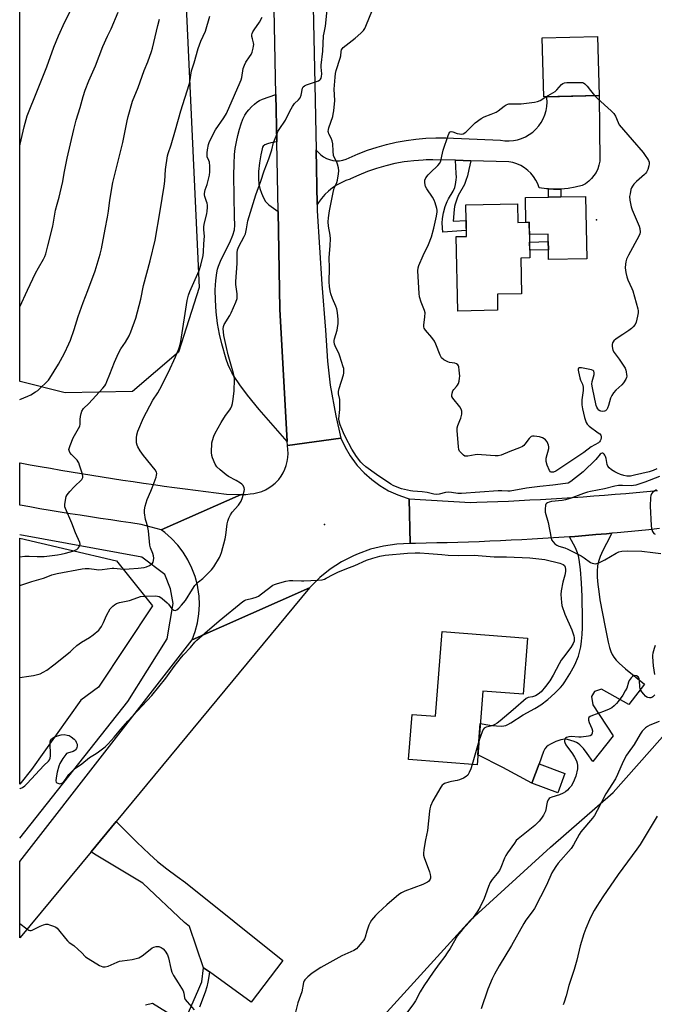
# Model space of a CAD drawing. Units: inches. Extents: x 1219771 to 1225771, y 573454 to 577455.
# Drawn here: x 1219771 to 1220064, y 573779 to 574234 of the extents above; entities that cross this region are included whole.
import ezdxf

# ---------------------------------------------------------------- set-up
doc = ezdxf.new("R2010")
doc.units = ezdxf.units.IN
doc.header["$MEASUREMENT"] = 0
for name, color, linetype in [('BLDG-Footprint', 5, 'Continuous'), ('CULTRL-Pad', 6, 'Continuous'), ('ELEV-Spot Elevation', 7, 'Continuous'), ('HYDRO-Canal', 164, 'Continuous'), ('NTRL-Farm Land', 3, 'Continuous'), ('NTRL-Pasture Land', 2, 'Continuous'), ('NTRL-Trees', 3, 'Continuous'), ('TRANS-Driveway', 251, 'Continuous'), ('TRANS-Non Street Sidewalk', 7, 'Continuous'), ('TRANS-Road', 130, 'Continuous'), ('Undefined', 1, 'Continuous')]:
    doc.layers.add(name, color=color, linetype=linetype)

msp = doc.modelspace()

# ---------------------------------------------------------------- linework, layer by layer
at = {"layer": 'BLDG-Footprint'}
for points, elevation in [([(1220038.92, 574198.75), (1220013.34, 574198.06), (1220012.61, 574225.3), (1220038.19, 574225.99)], 610.02), ([(1220001.23, 574148.75), (1220001.39, 574140.06), (1220006.61, 574140.16), (1220006.92, 574123.72), (1220002.66, 574123.64), (1220002.97, 574107.16), (1219991.89, 574106.95), (1219992.03, 574099.54), (1219973.57, 574099.19), (1219972.92, 574133.58), (1219977.6, 574133.67), (1219977.32, 574148.3)], 611.19), ([(1220005.8, 573948.09), (1220003.76, 573922.24), (1219985.2, 573923.71), (1219982.5, 573889.63), (1219950.86, 573892.14), (1219952.5, 573912.88), (1219963.28, 573912.03), (1219966.39, 573951.21)], 609.63), ([(1220023.08, 573885.56), (1220019.74, 573876.62), (1220007.78, 573881.09), (1220011.12, 573890.03)], 606.56)]:
    msp.add_lwpolyline(points, close=True, dxfattribs=dict(at, elevation=elevation))
at = {"layer": 'CULTRL-Pad'}
msp.add_lwpolyline([(1220032.59, 574152.11), (1220033.13, 574123.32), (1220015.54, 574122.99), (1220015.45, 574127.4), (1220015.38, 574131.24), (1220015.31, 574134.68), (1220006.72, 574134.52), (1220006.61, 574140.16), (1220005.05, 574140.13), (1220004.83, 574151.59), (1220015.53, 574151.79), (1220021.13, 574151.89)], close=True, dxfattribs=at)
at = {"layer": 'ELEV-Spot Elevation'}
for p in [(1220037.71, 574141.31, 610.89), (1219912.11, 574000.68, 607.61)]:
    msp.add_point(p, dxfattribs=at)
at = {"layer": 'HYDRO-Canal'}
msp.add_lwpolyline([(1219771.36, 573855.77), (1219821.32, 573918.94), (1219839.44, 573947.82), (1219842.24, 573964.15), (1219840.94, 573970.87), (1219838.35, 573977.58), (1219827.75, 573985.53), (1219771.36, 573995.86)], dxfattribs=at)
at = {"layer": 'NTRL-Farm Land'}
msp.add_lwpolyline([(1219823.39, 574062.1), (1219792.31, 574061.42), (1219771.56, 574066.69), (1219771.37, 574066.74), (1219771.42, 575075.41), (1219771.56, 575075.39), (1219809.96, 575067.7), (1219854.16, 574109.98), (1219844.61, 574080.19)], close=True, dxfattribs=at)
at = {"layer": 'NTRL-Pasture Land'}
msp.add_polyline3d([(1219899.48, 573729.88, 0), (1219979.45, 573817.89, 0), (1220016.37, 573851.61, 0), (1220045.32, 573876.78, 0), (1220095.66, 573933.6, 0), (1220125.6, 573959.78, 0), (1220152.57, 573977.43, 0), (1220175.08, 573985.54, 0), (1220248.13, 574004.39, 0), (1220322.2, 574019.24, 0), (1220415.81, 574032.17, 0), (1220433.84, 574032.75, 0), (1220444.87, 574030.79, 0), (1220450.39, 574026.81, 0), (1220452.93, 574019.81, 0), (1220457.57, 573873.06, 0), (1220470.39, 573691.29, 0)], dxfattribs=at)
at = {"layer": 'NTRL-Trees'}
msp.add_lwpolyline([(1219776.85, 573887.5), (1219771.36, 573880.71), (1219771.36, 573994.33), (1219816.03, 573983.82), (1219832.7, 573962.98), (1219807.7, 573925.48), (1219799.52, 573919.54)], close=True, dxfattribs=at)
at = {"layer": 'TRANS-Driveway'}
for points in [[(1219890.01, 574177.38), (1219887.38, 574176.9), (1219885.73, 574176.46), (1219884.5, 574175.93), (1219883.79, 574175.34), (1219883.51, 574174.84), (1219883.25, 574174.05), (1219882.69, 574171.31), (1219882.05, 574167.55), (1219881.65, 574163.65), (1219881.56, 574160.3), (1219881.77, 574157.7), (1219882.23, 574155.83), (1219883.03, 574153.57), (1219883.97, 574151.42), (1219884.88, 574149.8), (1219885.48, 574149.08), (1219886.38, 574148.28), (1219890.62, 574145.21), (1219891.47, 574100.11), (1219894.85, 574038.91), (1219881.92, 574053.66), (1219876.56, 574060.33), (1219872.98, 574065.08), (1219870.32, 574069.03), (1219869.32, 574070.74), (1219868.48, 574072.36), (1219867.68, 574074.28), (1219866.74, 574076.95), (1219864.63, 574083.97), (1219863.57, 574088.47), (1219862.69, 574093.5), (1219862.05, 574098.88), (1219861.69, 574104.13), (1219861.63, 574108.92), (1219861.86, 574113.22), (1219862.37, 574116.9), (1219862.71, 574118.48), (1219863.14, 574119.91), (1219864.43, 574122.94), (1219868.4, 574130.91), (1219869.72, 574134.24), (1219870.46, 574136.76), (1219870.62, 574138.84), (1219870.56, 574142.76), (1219870.23, 574161.7), (1219870.31, 574167.17), (1219870.56, 574171.4), (1219870.9, 574174.18), (1219871.42, 574177.27), (1219872.07, 574180.31), (1219872.8, 574183.14), (1219873.59, 574185.63), (1219874.44, 574187.83), (1219875.28, 574189.59), (1219876.19, 574191.06), (1219877.12, 574192.17), (1219878.32, 574193.42), (1219879.7, 574194.72), (1219880.89, 574195.71), (1219882.01, 574196.41), (1219883.45, 574197.06), (1219889.6, 574199.13)], [(1220025.19, 573994.97), (1220027.64, 573995.14), (1220032.54, 573995.52), (1220037.43, 573995.92), (1220042.32, 573996.33), (1220044.77, 573996.55), (1220042.27, 573991.87), (1220040.66, 573988.65), (1220039.42, 573985.85), (1220038.63, 573983.58), (1220038.2, 573981.5), (1220038, 573979.04), (1220038.02, 573976.25), (1220038.27, 573972.95), (1220038.67, 573969.63), (1220039.28, 573965.82), (1220041.69, 573953.23), (1220043.06, 573946.26), (1220043.69, 573943.76), (1220044.29, 573941.9), (1220044.91, 573940.58), (1220045.73, 573939.3), (1220046.81, 573937.96), (1220048.18, 573936.54), (1220051.04, 573934.01), (1220059.89, 573926.8), (1220052.64, 573917.42), (1220039.95, 573924.6), (1220036.76, 573923.52), (1220035.32, 573921.13), (1220036.02, 573917.32), (1220045.3, 573902.96), (1220035.97, 573891.2), (1220033.42, 573894.79), (1220031.59, 573897.1), (1220029.93, 573898.8), (1220029.16, 573899.44), (1220028.38, 573899.95), (1220027.29, 573900.44), (1220025.79, 573900.93), (1220024.23, 573901.28), (1220022.96, 573901.44), (1220022.09, 573901.39), (1220021.14, 573901.21), (1220018.96, 573900.47), (1220016.44, 573899.22), (1220015.35, 573898.53), (1220014.53, 573897.9), (1220013.82, 573897.06), (1220013.18, 573895.83), (1220011.12, 573890.03), (1220007.78, 573881.09), (1219994.47, 573888.35), (1219982.87, 573894.26), (1219984.01, 573908.66), (1219988.45, 573907.91), (1219991.53, 573907.56), (1219993.98, 573907.55), (1219995.8, 573907.85), (1219996.79, 573908.25), (1219998.11, 573908.99), (1220003.74, 573912.79), (1220009.24, 573915.61), (1220011.99, 573917.38), (1220015.19, 573919.83), (1220018.44, 573922.67), (1220021.06, 573925.3), (1220022.07, 573926.52), (1220023.12, 573927.97), (1220025.39, 573931.63), (1220027.61, 573935.86), (1220029.28, 573939.74), (1220029.88, 573941.68), (1220030.38, 573944.04), (1220030.75, 573946.72), (1220031.01, 573949.78), (1220031.15, 573953.06), (1220031.19, 573956.71), (1220031, 573967.35), (1220030.75, 573973.71), (1220030.27, 573979.78), (1220029.65, 573984.43), (1220029.31, 573986.15), (1220028.93, 573987.54), (1220027.94, 573989.78)], [(1219858.93, 573794.04), (1219856.29, 573795.95), (1219849.71, 573814.93), (1219847.48, 573816.74), (1219828.28, 573835.03), (1219805.93, 573848.3), (1219804.29, 573849.47), (1219815.82, 573863.41), (1219825.41, 573853.92), (1219831.26, 573848.33), (1219835.05, 573845), (1219839.23, 573841.63), (1219843.99, 573838.07), (1219847.95, 573835.28), (1219892.8, 573799.31), (1219878.24, 573780.09)]]:
    msp.add_lwpolyline(points, close=True, dxfattribs=at)
at = {"layer": 'TRANS-Non Street Sidewalk'}
for points in [[(1219979.59, 574168.6), (1219978.75, 574164.53), (1219978.07, 574161.68), (1219977.4, 574159.43), (1219976.7, 574157.69), (1219973.78, 574152.54), (1219973.11, 574150.85), (1219972.39, 574148.59), (1219972.14, 574147.49), (1219971.94, 574146.1), (1219971.5, 574140.66), (1219977.46, 574140.99), (1219977.54, 574136.39), (1219966.78, 574135.63), (1219966.38, 574139.8), (1219966.53, 574141.97), (1219967.03, 574144.6), (1219967.82, 574147.44), (1219968.72, 574149.79), (1219969.37, 574150.98), (1219971.53, 574154.52), (1219972.33, 574156.25), (1219972.61, 574157.64), (1219972.87, 574159.75), (1219972.95, 574161.05), (1219972.93, 574162.63), (1219972.54, 574168.78)], [(1220021.22, 574155.49), (1220021.13, 574151.89), (1220015.53, 574151.79), (1220015.48, 574155.56), (1220017.88, 574155.43)], [(1220015.45, 574127.4), (1220006.86, 574127.23), (1220006.79, 574130.96), (1220015.38, 574131.24)]]:
    msp.add_lwpolyline(points, close=True, dxfattribs=at)
for points in [[(1219847.67, 573771.34), (1219853.62, 573785.07), (1219855.48, 573789.35), (1219856.29, 573795.95), (1219858.93, 573794.04), (1219858.69, 573791.91), (1219858.26, 573789.21), (1219857.73, 573787.14), (1219856.92, 573784.58), (1219854.39, 573777.65)], [(1219829.47, 573778.74), (1219832.69, 573779.53), (1219845.6, 573771.57)]]:
    msp.add_lwpolyline(points, dxfattribs=at)
at = {"layer": 'TRANS-Road'}
for points in [[(1220021.22, 574155.49), (1220017.88, 574155.43), (1220015.48, 574155.56), (1220014.55, 574155.61), (1220011.24, 574156.04), (1220010.57, 574157.88), (1220009.7, 574159.63), (1220008.63, 574161.28), (1220007.38, 574162.79), (1220005.97, 574164.15), (1220004.41, 574165.35), (1220002.73, 574166.36), (1220000.95, 574167.17), (1219999.08, 574167.77), (1219997.16, 574168.16), (1219979.59, 574168.6), (1219972.54, 574168.78), (1219962.03, 574169.04), (1219959.07, 574168.97), (1219957.65, 574168.93), (1219953.27, 574168.6), (1219950.43, 574168.23), (1219948.93, 574168.04), (1219944.62, 574167.26), (1219940.35, 574166.26), (1219936.13, 574165.05), (1219931.99, 574163.62), (1219927.93, 574161.98), (1219924.02, 574160.17), (1219924, 574160.14), (1219923.96, 574160.12), (1219921.9, 574159.41), (1219919.75, 574158.46), (1219917.69, 574157.32), (1219915.74, 574156.02), (1219913.9, 574154.55), (1219912.2, 574152.94), (1219910.64, 574151.18), (1219909.24, 574149.29), (1219908.7, 574148.44), (1219908.25, 574173.57), (1219908.28, 574173.52), (1219909.26, 574172.32), (1219910.39, 574171.27), (1219911.65, 574170.37), (1219913.02, 574169.64), (1219914.46, 574169.09), (1219915.97, 574168.73), (1219917.51, 574168.57), (1219919.06, 574168.61), (1219920.59, 574168.86), (1219922.07, 574169.3), (1219923.49, 574169.92), (1219927.69, 574171.76), (1219931.98, 574173.41), (1219936.34, 574174.85), (1219940.76, 574176.09), (1219945.23, 574177.13), (1219949.75, 574177.96), (1219954.3, 574178.59), (1219958.87, 574179.01), (1219963.45, 574179.21), (1219968.05, 574179.21), (1219993.36, 574178.07), (1219995.32, 574177.8), (1219997.3, 574177.75), (1219999.27, 574177.91), (1220001.21, 574178.29), (1220003.1, 574178.88), (1220004.91, 574179.67), (1220006.62, 574180.65), (1220008.22, 574181.82), (1220009.67, 574183.15), (1220010.98, 574184.64), (1220012.11, 574186.26), (1220013.06, 574187.99), (1220013.81, 574189.82), (1220014.36, 574191.72), (1220014.7, 574193.66), (1220014.82, 574195.63), (1220014.73, 574197.61), (1220014.65, 574198.1), (1220038.92, 574198.75), (1220039.14, 574168.32), (1220038.79, 574166.56), (1220038.22, 574164.85), (1220037.45, 574163.23), (1220036.49, 574161.71), (1220035.36, 574160.32), (1220034.07, 574159.08), (1220032.63, 574158), (1220031.07, 574157.11), (1220027.83, 574156.33), (1220024.54, 574155.79)], [(1219951.17, 574012.47), (1219951.6, 573991.87), (1219945.44, 573991.56), (1219939.34, 573990.66), (1219933.36, 573989.16), (1219927.56, 573987.08), (1219925.41, 573986.14), (1219919.94, 573983.3), (1219914.77, 573979.93), (1219909.96, 573976.08), (1219905.55, 573971.77), (1219905.22, 573971.41), (1219850.97, 573947.28), (1219852.4, 573951.18), (1219853.44, 573955.21), (1219854.08, 573959.31), (1219854.31, 573963.47), (1219854.14, 573967.62), (1219854.05, 573968.5), (1219853.38, 573972.6), (1219852.32, 573976.62), (1219850.87, 573980.51), (1219849.04, 573984.25), (1219846.85, 573987.78), (1219844.33, 573991.09), (1219841.5, 573994.13), (1219838.38, 573996.88), (1219836.72, 573998.14), (1219873.57, 574014.39), (1219875.8, 574014.53), (1219877.69, 574014.71), (1219879.53, 574014.92), (1219881.33, 574015.31), (1219883.09, 574015.87), (1219884.79, 574016.61), (1219886.41, 574017.5), (1219887.92, 574018.55), (1219889.33, 574019.75), (1219889.68, 574020.08), (1219890.93, 574021.44), (1219892.04, 574022.91), (1219893, 574024.49), (1219893.81, 574026.15), (1219894.44, 574027.89), (1219894.91, 574029.68), (1219895.19, 574031.5), (1219895.3, 574033.35), (1219895.22, 574035.19), (1219894.96, 574037.02), (1219894.94, 574037.13), (1219919.66, 574040.55), (1219921.62, 574036.31), (1219923.98, 574032.28), (1219926.72, 574028.51), (1219927.23, 574027.89), (1219930.39, 574024.46), (1219933.87, 574021.34), (1219937.64, 574018.59), (1219941.66, 574016.22), (1219945.9, 574014.26), (1219950.3, 574012.72)], [(1219873.57, 574014.39), (1219836.72, 573998.14), (1219827.39, 574000.68), (1219822.71, 574001.35), (1219818.03, 574002.02), (1219813.36, 574002.71), (1219808.68, 574003.42), (1219804.01, 574004.13), (1219799.34, 574004.86), (1219794.67, 574005.61), (1219790, 574006.36), (1219785.35, 574007.13), (1219780.68, 574007.91), (1219776.02, 574008.7), (1219771.56, 574009.48), (1219771.36, 574009.51), (1219771.37, 574029.07), (1219771.56, 574029.03), (1219776.12, 574028.22), (1219780.87, 574027.38), (1219785.63, 574026.55), (1219790.39, 574025.74), (1219795.15, 574024.94), (1219799.92, 574024.15), (1219804.69, 574023.38), (1219809.46, 574022.63), (1219814.23, 574021.89), (1219819, 574021.15), (1219823.78, 574020.44), (1219828.55, 574019.73), (1219833.34, 574019.05), (1219838.12, 574018.37), (1219842.9, 574017.71), (1219847.69, 574017.06), (1219852.47, 574016.43), (1219857.26, 574015.81), (1219862.05, 574015.2), (1219866.85, 574014.61)], [(1219815.82, 573863.41), (1219804.29, 573849.47), (1219771.56, 573809.93), (1219771.35, 573809.68), (1219771.35, 573845.02), (1219850.97, 573947.28), (1219905.22, 573971.41)]]:
    msp.add_lwpolyline(points, close=True, dxfattribs=at)
msp.add_lwpolyline([(1220066.77, 573998.7), (1220061.89, 573998.18), (1220057, 573997.69), (1220052.11, 573997.22), (1220047.22, 573996.76), (1220044.77, 573996.55), (1220042.32, 573996.33), (1220037.43, 573995.92), (1220032.54, 573995.52), (1220027.64, 573995.14), (1220025.19, 573994.97), (1220022.74, 573994.79), (1220017.84, 573994.46), (1220012.94, 573994.14), (1220008.03, 573993.85), (1220003.13, 573993.57), (1219998.23, 573993.31), (1219993.32, 573993.08), (1219988.41, 573992.86), (1219983.51, 573992.66), (1219978.6, 573992.49), (1219973.69, 573992.33), (1219968.78, 573992.19), (1219963.87, 573992.07), (1219958.95, 573991.97), (1219954.04, 573991.9), (1219953.11, 573991.87), (1219951.6, 573991.87), (1219951.17, 574012.47), (1219979.43, 574010.78), (1219982.34, 574010.87), (1219987.26, 574011.05), (1219992.18, 574011.25), (1219997.1, 574011.46), (1220002.02, 574011.69), (1220006.94, 574011.94), (1220011.85, 574012.2), (1220016.77, 574012.48), (1220021.68, 574012.78), (1220026.59, 574013.1), (1220031.51, 574013.44), (1220036.42, 574013.79), (1220041.33, 574014.16), (1220046.24, 574014.55), (1220051.14, 574014.95), (1220056.04, 574015.37), (1220060.95, 574015.81), (1220065.85, 574016.27)], dxfattribs=at)
msp.add_polyline3d([(1219905.99, 574282.49, 0), (1219907.69, 574204, 0), (1219908.25, 574173.57, 0), (1219908.7, 574148.44, 0), (1219908.76, 574145.5, 0), (1219910.85, 574111.61, 0), (1219912.5, 574090.39, 0), (1219913.41, 574076.09, 0), (1219914.76, 574064.88, 0), (1219917.26, 574050.77, 0), (1219919.66, 574040.55, 0), (1219894.94, 574037.13, 0), (1219894.85, 574038.91, 0), (1219891.47, 574100.11, 0), (1219890.62, 574145.21, 0), (1219890.01, 574177.38, 0), (1219889.6, 574199.13, 0), (1219888.55, 574254.65, 0)], dxfattribs=at)
at = {"layer": 'Undefined'}
msp.add_line((1219983.36, 573900.52, 608), (1219980.22, 573889.81, 608), dxfattribs=at)
for points, elevation in [([(1219771.36, 573929.89), (1219775.63, 573930.51), (1219777.73, 573930.9), (1219780.73, 573931.71), (1219782.24, 573932.41), (1219783.94, 573933.37), (1219787.15, 573935.8), (1219794.67, 573941.86), (1219795.78, 573942.81), (1219797.71, 573944.66), (1219798.76, 573945.53), (1219799.93, 573946.3), (1219803.64, 573948.41), (1219805.23, 573949.64), (1219807.84, 573951.88), (1219808.42, 573952.5), (1219809.05, 573953.48), (1219809.98, 573955.33), (1219811.44, 573958.57), (1219813.18, 573961.61), (1219813.7, 573962.31), (1219814.3, 573962.89), (1219815.18, 573963.57), (1219816.11, 573964.17), (1219817.45, 573964.63), (1219822.02, 573965.58), (1219825.82, 573966.95), (1219827.15, 573967.33), (1219829.65, 573967.57), (1219833.86, 573967.68), (1219834.93, 573967.56), (1219835.7, 573967.33), (1219836.46, 573966.91), (1219837.18, 573966.38), (1219839.46, 573964.46), (1219840.05, 573963.79), (1219841.65, 573961.67), (1219842.03, 573961.28), (1219842.45, 573961.01), (1219843.17, 573960.96), (1219843.89, 573961.25), (1219844.76, 573961.99), (1219846, 573963.31), (1219846.97, 573964.43), (1219847.84, 573965.58), (1219851.09, 573970.71), (1219852.27, 573972.38), (1219853.84, 573974.13), (1219855.89, 573975.65), (1219856.73, 573976.37), (1219859.87, 573979.72), (1219860.94, 573981.09), (1219863.55, 573985.44), (1219864.06, 573986.51), (1219864.45, 573987.65), (1219866.28, 573993.98), (1219866.58, 573995.72), (1219867.17, 574000.99), (1219867.43, 574002.14), (1219867.89, 574003.54), (1219868.66, 574005.14), (1219869.39, 574006.26), (1219872.36, 574009.54), (1219873.58, 574011.44), (1219874.27, 574013.04), (1219875.03, 574015.94), (1219875.1, 574016.8), (1219874.95, 574017.61), (1219874.51, 574018.61), (1219873.95, 574019.22), (1219873.25, 574019.73), (1219871.23, 574020.95), (1219867.72, 574022.84), (1219866.61, 574023.53), (1219863.9, 574025.79), (1219862.41, 574027.22), (1219861.67, 574028.44), (1219860.42, 574031.35), (1219860.09, 574032.44), (1219859.98, 574033.89), (1219860.08, 574038.34), (1219860.31, 574039.47), (1219860.95, 574041.4), (1219861.59, 574042.73), (1219864.33, 574047.69), (1219866.41, 574050.96), (1219868.31, 574053.63), (1219868.77, 574054.39), (1219869.27, 574055.45), (1219869.66, 574056.55), (1219869.98, 574058.5), (1219870.35, 574062.31), (1219870.46, 574067.62), (1219870.38, 574069.08), (1219870.07, 574070.41), (1219867.53, 574079.03), (1219866.9, 574082.34), (1219865.61, 574087.84), (1219865.38, 574089.54), (1219865.3, 574090.96), (1219865.44, 574092), (1219865.8, 574092.94), (1219868.34, 574097.14), (1219869.03, 574098.42), (1219871.19, 574103.34), (1219871.75, 574105.01), (1219871.8, 574105.81), (1219871.74, 574107.15), (1219871.18, 574111.39), (1219871.09, 574112.8), (1219871.73, 574121.16), (1219871.78, 574122.63), (1219871.75, 574126.06), (1219871.93, 574127.41), (1219872.17, 574128.18), (1219872.51, 574128.96), (1219875, 574133.54), (1219875.57, 574134.86), (1219876.11, 574137.17), (1219876.69, 574140.82), (1219880.36, 574152.91), (1219882.61, 574159.1), (1219884.28, 574163.96), (1219886.38, 574169.41), (1219887.73, 574173.64), (1219888.59, 574176.99), (1219889.7, 574179.96), (1219890.59, 574182.08), (1219891.15, 574183.03), (1219894.03, 574187.26), (1219896, 574191.45), (1219897.29, 574193.62), (1219898.3, 574194.96), (1219900.14, 574196.72), (1219900.83, 574197.57), (1219901.31, 574198.88), (1219901.99, 574202.08), (1219902.28, 574202.68), (1219902.8, 574203.16), (1219903.77, 574203.65), (1219909.29, 574205.47), (1219909.98, 574205.89), (1219910.3, 574206.27), (1219910.53, 574206.72), (1219910.72, 574207.52), (1219910.81, 574208.66), (1219910.54, 574211.87), (1219910.54, 574212.75), (1219911.34, 574219.12), (1219911.66, 574226.23), (1219911.86, 574227.65), (1219912.54, 574230.73), (1219913.27, 574238.22)], 606), ([(1219771.37, 574175.77), (1219771.52, 574176.23), (1219773.42, 574184.3), (1219774.3, 574187.64), (1219774.82, 574189.29), (1219779.64, 574201.15), (1219783.84, 574211.95), (1219787.18, 574221.03), (1219789.3, 574226.26), (1219792.18, 574232.71), (1219794.69, 574237.45)], 596), ([(1219771.37, 574101.16), (1219775.03, 574108.75), (1219778.6, 574116.6), (1219780.02, 574119.2), (1219782.39, 574123.16), (1219783, 574124.38), (1219783.44, 574125.67), (1219784.4, 574129.29), (1219786.65, 574138.42), (1219787.92, 574145.8), (1219788.58, 574148.55), (1219789.57, 574151.83), (1219790.06, 574153.84), (1219791.2, 574159.03), (1219791.88, 574162.85), (1219793.32, 574169.77), (1219796.29, 574183.08), (1219797.46, 574187.25), (1219799.31, 574193.2), (1219800.64, 574198.25), (1219801.53, 574201.22), (1219803.23, 574205.53), (1219806.34, 574212.41), (1219809.76, 574221.36), (1219811.89, 574226.07), (1219813.58, 574229.56), (1219816.83, 574237.22)], 598), ([(1220065.52, 574026.24), (1220063.89, 574025.47), (1220062.03, 574024.95), (1220055.16, 574023.35), (1220053.44, 574023), (1220052.52, 574022.93), (1220051.66, 574023), (1220050.21, 574023.29), (1220048.82, 574023.7), (1220047.32, 574024.33), (1220046.11, 574024.98), (1220044.64, 574025.92), (1220043.51, 574026.77), (1220042.9, 574027.54), (1220042.65, 574028.31), (1220042.17, 574031.11), (1220041.89, 574031.94), (1220041.53, 574032.7), (1220041.21, 574033.12), (1220040.94, 574033.35), (1220040.59, 574033.5), (1220040.23, 574033.53), (1220039.75, 574033.38), (1220039.39, 574033.11), (1220037.33, 574030.59), (1220031.51, 574024.86), (1220025.76, 574020.41), (1220024.53, 574019.76), (1220023.42, 574019.47), (1220017.56, 574018.71), (1220011.45, 574018.2), (1220005.31, 574017.32), (1219997.84, 574016.06), (1219996.74, 574016.03), (1219994, 574016.19), (1219992.32, 574016.16), (1219975.35, 574014.86), (1219973.66, 574014.94), (1219970.66, 574015.43), (1219969.32, 574015.47), (1219967.99, 574015.32), (1219964.99, 574014.6), (1219963.88, 574014.49), (1219962.53, 574014.63), (1219959.51, 574015.31), (1219957.17, 574015.72), (1219952.87, 574015.94), (1219951.74, 574016.08), (1219947.57, 574017.09), (1219945.69, 574017.78), (1219943.85, 574018.61), (1219942.71, 574019.23), (1219936.06, 574023.63), (1219931.2, 574027.24), (1219929.69, 574028.55), (1219928.89, 574029.35), (1219926.81, 574031.96), (1219924.74, 574035.44), (1219921.8, 574041), (1219920.89, 574042.88), (1219919.27, 574046.67), (1219918.83, 574048.28), (1219918.77, 574049.37), (1219919.12, 574053.69), (1219919.17, 574057.14), (1219919.09, 574058.29), (1219918.61, 574060.92), (1219918.57, 574061.98), (1219918.87, 574063.41), (1219920.86, 574069.66), (1219921.03, 574070.53), (1219921.08, 574071.71), (1219920.95, 574072.58), (1219920.72, 574073.45), (1219919.19, 574078.31), (1219918.66, 574079.67), (1219917.27, 574082.36), (1219916.73, 574083.94), (1219916.51, 574085.01), (1219916.51, 574085.56), (1219916.67, 574086.42), (1219917.89, 574090.32), (1219918.15, 574091.4), (1219918.36, 574093.46), (1219918.4, 574095.23), (1219918.11, 574098.47), (1219917.82, 574100.14), (1219917.38, 574101.47), (1219915.85, 574104.98), (1219915.05, 574107.09), (1219914.69, 574108.48), (1219914.43, 574110.55), (1219914.3, 574112.62), (1219914.35, 574118.95), (1219914.23, 574123.84), (1219914.33, 574125.54), (1219914.73, 574129.52), (1219914.8, 574132.47), (1219914.65, 574134.19), (1219913.97, 574138.44), (1219913.85, 574140.41), (1219913.96, 574142.17), (1219914.34, 574145.4), (1219916.04, 574153.9), (1219916.54, 574155.93), (1219917.72, 574158.61), (1219918.06, 574159.64), (1219918.61, 574162.5), (1219918.69, 574163.94), (1219918.49, 574165.38), (1219918.09, 574167.08), (1219917.75, 574167.88), (1219916.68, 574169.94), (1219916.3, 574171.05), (1219916.02, 574173.04), (1219915.86, 574176.46), (1219915.6, 574177.78), (1219915.15, 574179.03), (1219914.09, 574180.94), (1219913.89, 574181.63), (1219913.84, 574182.15), (1219913.89, 574182.95), (1219914.04, 574183.76), (1219915.87, 574189.04), (1219916.12, 574190.08), (1219916.37, 574191.68), (1219916.8, 574196.38), (1219916.58, 574201.57), (1219916.95, 574207.23), (1219917.14, 574208.91), (1219917.51, 574210.33), (1219919.36, 574215.98), (1219919.56, 574217.05), (1219919.73, 574219.1), (1219919.93, 574219.79), (1219920.19, 574220.23), (1219920.76, 574220.83), (1219926.2, 574225.15), (1219928.84, 574227.44), (1219930.04, 574228.7), (1219930.68, 574229.68), (1219931.19, 574230.75), (1219934.31, 574238.34)], 608), ([(1219771.36, 573985.68), (1219773.68, 573985.93), (1219775.7, 573985.96), (1219779.37, 573985.76), (1219780.98, 573985.77), (1219782.63, 573985.88), (1219788.81, 573986.58), (1219790.5, 573986.85), (1219792.54, 573987.3), (1219795.93, 573988.3), (1219797.26, 573988.84), (1219797.72, 573989.14), (1219798.3, 573989.7), (1219798.8, 573990.33), (1219799.14, 573991), (1219799.21, 573991.48), (1219799.05, 573992.25), (1219797.15, 573996.79), (1219795.48, 574001.28), (1219792.44, 574007.94), (1219792.21, 574008.76), (1219792.19, 574009.89), (1219792.61, 574012.75), (1219792.88, 574013.55), (1219793.28, 574014.27), (1219794.45, 574015.86), (1219796.44, 574018.05), (1219799.99, 574021.35), (1219800.4, 574021.99), (1219800.49, 574022.36), (1219800.48, 574022.9), (1219800.14, 574024.31), (1219799, 574028.01), (1219798.58, 574029.11), (1219798.32, 574029.6), (1219797.81, 574030.27), (1219795.23, 574032.97), (1219794.52, 574033.84), (1219794.12, 574034.74), (1219794.06, 574035.21), (1219794.12, 574035.75), (1219794.59, 574037.1), (1219796.11, 574040.6), (1219798.55, 574044.99), (1219799.05, 574046.04), (1219799.28, 574047.01), (1219799.29, 574049.06), (1219799.43, 574050.48), (1219799.69, 574051.89), (1219800.03, 574052.95), (1219800.88, 574054.15), (1219803.2, 574056.51), (1219809.67, 574063.6), (1219810.61, 574064.71), (1219811.06, 574065.36), (1219811.64, 574066.57), (1219812.91, 574070.04), (1219815.12, 574075.52), (1219816.95, 574079.77), (1219818.02, 574081.7), (1219820.26, 574084.86), (1219821.85, 574087.74), (1219822.66, 574089.63), (1219825.03, 574095.92), (1219827.34, 574104.59), (1219828.57, 574110.93), (1219831.53, 574122.35), (1219833.86, 574131.91), (1219836.22, 574145.4), (1219838.01, 574156.81), (1219838.29, 574159.1), (1219838.68, 574164.52), (1219839.61, 574170.78), (1219839.93, 574171.88), (1219841.31, 574175.9), (1219843.34, 574182.86), (1219845.77, 574191.65), (1219849.53, 574203.76), (1219849.86, 574205.09), (1219850.73, 574210.16), (1219851.93, 574213.76), (1219853.73, 574220.42), (1219855.01, 574223.75), (1219857.1, 574228.44), (1219859.17, 574235.31)], 602), ([(1219771.36, 573972.46), (1219776.96, 573974.33), (1219782.28, 573975.77), (1219783.62, 573976.26), (1219786.13, 573977.43), (1219788.64, 573978), (1219800.17, 573980.06), (1219801.56, 573980.24), (1219803.43, 573980.23), (1219806.79, 573979.76), (1219807.87, 573979.71), (1219809.46, 573979.83), (1219814.01, 573980.44), (1219814.84, 573980.42), (1219817.88, 573980.07), (1219819.87, 573980.01), (1219821.9, 573980.06), (1219826.03, 573980.41), (1219828.87, 573980.76), (1219829.97, 573981.02), (1219831.28, 573981.69), (1219832.66, 573982.74), (1219832.97, 573983.16), (1219833.18, 573983.91), (1219833.21, 573985.03), (1219833.11, 573986.17), (1219832.82, 573987.26), (1219831.81, 573989.91), (1219831.5, 573991), (1219830.76, 573997.72), (1219830.31, 574000.04), (1219829.67, 574002.07), (1219829.48, 574002.89), (1219829.03, 574005.99), (1219828.96, 574007.39), (1219829.28, 574009.08), (1219830.15, 574012.13), (1219831.87, 574015.94), (1219832.52, 574017.58), (1219834.36, 574022.54), (1219834.59, 574023.36), (1219834.64, 574024.15), (1219834.47, 574024.85), (1219833.91, 574025.8), (1219828.45, 574032.53), (1219826.95, 574034.69), (1219825.88, 574036.42), (1219825.54, 574037.19), (1219825.35, 574038.29), (1219825.28, 574040.58), (1219825.38, 574042), (1219825.9, 574043.64), (1219828.44, 574049.81), (1219832.81, 574057.95), (1219835.09, 574061.43), (1219836.09, 574063.16), (1219840.13, 574071.02), (1219843.36, 574078.04), (1219844.84, 574081.79), (1219845.29, 574083.13), (1219845.69, 574085.05), (1219848.72, 574104.06), (1219849.24, 574106.58), (1219849.83, 574108.23), (1219854.23, 574117.85), (1219854.98, 574120.33), (1219856.09, 574124.81), (1219856.25, 574126.47), (1219856.38, 574130.26), (1219856.63, 574133.82), (1219856.37, 574136.75), (1219856.36, 574137.87), (1219856.59, 574139.28), (1219857.78, 574144.09), (1219857.92, 574145.24), (1219858, 574146.98), (1219858, 574148.13), (1219857.92, 574148.98), (1219857.67, 574149.82), (1219856.82, 574152.03), (1219856.66, 574152.87), (1219856.65, 574153.44), (1219857.02, 574155.15), (1219857.95, 574157.66), (1219858.28, 574158.8), (1219858.95, 574162), (1219859.13, 574163.45), (1219859.09, 574166.02), (1219858.91, 574167.98), (1219858.69, 574168.75), (1219857.97, 574170.36), (1219857.84, 574171.13), (1219857.88, 574172.18), (1219858.07, 574173.55), (1219858.56, 574176.15), (1219858.8, 574176.99), (1219859.13, 574177.78), (1219861.81, 574182.91), (1219865.58, 574188.36), (1219866.79, 574190.36), (1219870.59, 574198.85), (1219873.15, 574204.82), (1219873.58, 574205.92), (1219873.9, 574207.04), (1219874.6, 574211.13), (1219875.1, 574212.78), (1219875.72, 574214.06), (1219877.51, 574216.52), (1219878.22, 574217.69), (1219878.62, 574218.73), (1219879.16, 574220.65), (1219879.34, 574221.47), (1219879.4, 574222.29), (1219879.28, 574223.06), (1219878.78, 574224.89), (1219878.57, 574225.97), (1219878.56, 574226.77), (1219878.7, 574227.3), (1219879.04, 574228.07), (1219879.63, 574229.08), (1219882.12, 574232.64), (1219883.3, 574234.86)], 604), ([(1219771.37, 574058.37), (1219775.12, 574059.83), (1219776.42, 574060.5), (1219778.69, 574061.86), (1219779.68, 574062.5), (1219780.57, 574063.23), (1219784.07, 574066.66), (1219784.64, 574067.3), (1219785.31, 574068.24), (1219789.29, 574074.66), (1219792, 574079.8), (1219794.11, 574084.09), (1219794.82, 574085.72), (1219796.49, 574090.65), (1219798.3, 574096.6), (1219800.73, 574103.19), (1219802.84, 574108.64), (1219806.16, 574117.76), (1219808.5, 574125.49), (1219809.11, 574127.96), (1219810.78, 574137), (1219811.93, 574142.47), (1219812.36, 574145.28), (1219812.94, 574150.32), (1219814.35, 574158.59), (1219818.91, 574176.96), (1219821.03, 574187.09), (1219821.51, 574189.08), (1219823.5, 574196.15), (1219826.06, 574202.37), (1219828.87, 574210.31), (1219830.47, 574214.22), (1219832.2, 574219.09), (1219832.6, 574220.5), (1219835.09, 574231.11), (1219835.93, 574233.92)], 600), ([(1220014.27, 574198.09), (1220017.47, 574199.89), (1220018.57, 574200.63), (1220019.4, 574201.41), (1220021.55, 574203.73), (1220022.17, 574204.28), (1220022.88, 574204.64), (1220024.01, 574204.79), (1220030.29, 574204.76), (1220031.14, 574204.67), (1220031.67, 574204.51), (1220032.33, 574204.06), (1220033.3, 574203.06), (1220034.97, 574201.09), (1220036.77, 574198.69)], 610), ([(1220036.77, 574198.69), (1220038.05, 574197.26), (1220044.43, 574191.6), (1220045.68, 574190.36), (1220046.44, 574189.17), (1220047.61, 574186.18), (1220048.2, 574185.18), (1220054.2, 574178.28), (1220059.14, 574172.32), (1220060.19, 574170.99), (1220061.15, 574169.53), (1220061.68, 574168.63), (1220061.98, 574167.88), (1220062.02, 574167.09), (1220061.85, 574166.26), (1220061.35, 574164.58), (1220060.81, 574163.26), (1220060.5, 574162.79), (1220059.9, 574162.18), (1220057.42, 574160.13), (1220056.14, 574158.95), (1220054.93, 574157.72), (1220054.22, 574156.84), (1220053.84, 574156.09), (1220053.59, 574155.27), (1220053.14, 574153.27), (1220052.96, 574152.12), (1220053.06, 574150.4), (1220053.68, 574147.26), (1220054.19, 574145.89), (1220057.42, 574138.35), (1220057.73, 574137.25), (1220057.81, 574135.59), (1220057.69, 574134.77), (1220057.28, 574133.7), (1220052.47, 574124.93), (1220051.56, 574123.09), (1220051.21, 574121.97), (1220050.98, 574120.83), (1220050.97, 574119.16), (1220051.21, 574116.94), (1220051.63, 574114.98), (1220052.16, 574113.61), (1220054.03, 574109.59), (1220054.42, 574108.47), (1220056.81, 574100.14), (1220056.97, 574099.28), (1220056.96, 574098.43), (1220056.64, 574096.76), (1220055.93, 574093.98), (1220055.45, 574092.97), (1220054.61, 574091.83), (1220053.79, 574091.05), (1220052.63, 574090.21), (1220049.76, 574088.29), (1220046.67, 574086.36), (1220045.62, 574085.44), (1220045.02, 574084.57), (1220044.87, 574083.8), (1220044.88, 574082.97), (1220045.01, 574081.86), (1220045.24, 574081.07), (1220045.83, 574080.08), (1220048.19, 574077.02), (1220050.87, 574072.75), (1220051.2, 574071.95), (1220051.42, 574071.09), (1220051.59, 574069.93), (1220051.62, 574069.08), (1220051.52, 574068.53), (1220051.21, 574067.74), (1220050.17, 574066.01), (1220049.39, 574065.15), (1220046.52, 574062.57), (1220045.56, 574061.44), (1220044.71, 574060.22), (1220044.11, 574058.91), (1220043.18, 574055.5), (1220042.81, 574054.4), (1220042.39, 574053.67), (1220041.81, 574053.13), (1220041.32, 574052.93), (1220040.5, 574052.82), (1220039.67, 574052.87), (1220039.18, 574053.03), (1220038.77, 574053.34), (1220038.26, 574053.99), (1220037.85, 574054.74), (1220037.54, 574055.57), (1220035.81, 574063.69), (1220035.55, 574065.43), (1220035.68, 574066.72), (1220036.63, 574069.92), (1220036.63, 574070.69), (1220036.44, 574071.37), (1220036.14, 574071.71), (1220035.42, 574072.02), (1220030.73, 574072.92), (1220029.7, 574072.92), (1220029.38, 574072.74), (1220029.22, 574072.41), (1220029.19, 574071.94), (1220029.29, 574071.12), (1220029.93, 574068.27), (1220030.31, 574067.19), (1220031.15, 574065.42), (1220031.55, 574064), (1220031.54, 574062.56), (1220030.96, 574058.21), (1220030.9, 574055.9), (1220031.15, 574053.98), (1220032.1, 574049.99), (1220032.89, 574047.75), (1220033.28, 574046.98), (1220033.61, 574046.56), (1220034.22, 574046.04), (1220038.49, 574042.99), (1220039.17, 574042.44), (1220039.7, 574041.83), (1220039.87, 574041.38), (1220039.86, 574040.65), (1220039.68, 574039.89), (1220039.38, 574039.17), (1220039.06, 574038.75), (1220038.64, 574038.39), (1220035.23, 574036.48), (1220031.78, 574033.86), (1220023.57, 574028.24), (1220018.89, 574025.28), (1220017.88, 574024.82), (1220017.16, 574024.72), (1220016.75, 574024.79), (1220016.38, 574024.97), (1220015.89, 574025.57), (1220014.86, 574027.98), (1220014.36, 574029.64), (1220014.35, 574030.45), (1220014.49, 574031.25), (1220015.69, 574035.69), (1220015.7, 574036.52), (1220015.49, 574037.3), (1220014.83, 574038.81), (1220014.17, 574039.67), (1220013.49, 574040.17), (1220012.74, 574040.6), (1220011.39, 574041.08), (1220008.86, 574041.42), (1220008.06, 574041.38), (1220007.57, 574041.22), (1220007.14, 574040.94), (1220006.56, 574040.39), (1220004.64, 574037.69), (1220004.07, 574037.1), (1220003.47, 574036.68), (1220002.13, 574036.06), (1219997.65, 574034.35), (1219993.62, 574032.69), (1219992.25, 574032.29), (1219990.81, 574032.26), (1219984.64, 574032.77), (1219982.88, 574032.86), (1219981.71, 574032.75), (1219978.19, 574032.12), (1219977.25, 574032.1), (1219976.84, 574032.23), (1219976.19, 574032.68), (1219975.18, 574033.67), (1219974.48, 574034.55), (1219974.11, 574035.29), (1219973.91, 574036.41), (1219973.36, 574044.04), (1219973.34, 574045.2), (1219973.57, 574046.29), (1219974.63, 574048.59), (1219975.02, 574049.64), (1219975.44, 574051.53), (1219975.5, 574052.34), (1219975.45, 574052.88), (1219975.12, 574053.94), (1219974.59, 574054.95), (1219971.31, 574059.01), (1219970.92, 574059.72), (1219970.82, 574060.21), (1219970.98, 574061.24), (1219971.39, 574062.26), (1219971.87, 574062.97), (1219973.05, 574064.29), (1219973.56, 574064.99), (1219973.89, 574065.74), (1219974.21, 574066.81), (1219974.48, 574068.19), (1219974.52, 574069.04), (1219974.28, 574071.95), (1219974.06, 574073.37), (1219973.89, 574073.88), (1219973.61, 574074.33), (1219973, 574074.81), (1219972.24, 574075.04), (1219969.75, 574075.44), (1219968.96, 574075.69), (1219967.22, 574076.68), (1219966.16, 574077.58), (1219965.45, 574078.85), (1219963.48, 574083.87), (1219962.84, 574085.21), (1219961.63, 574086.89), (1219958.64, 574090.42), (1219958.07, 574091.34), (1219957.93, 574091.83), (1219957.93, 574092.62), (1219958.48, 574096.48), (1219958.56, 574098.4), (1219958.29, 574099.49), (1219956.7, 574103.26), (1219955.93, 574105.79), (1219955.77, 574107.26), (1219955.16, 574117.8), (1219955.28, 574119.11), (1219955.61, 574120.19), (1219957.62, 574124.85), (1219960.05, 574129.97), (1219961.41, 574133.5), (1219962.58, 574137.47), (1219963.85, 574142.97), (1219964.17, 574144.92), (1219964.15, 574145.76), (1219963.98, 574146.6), (1219963.21, 574149.1), (1219962.68, 574150.45), (1219961.94, 574151.72), (1219959.32, 574155.68), (1219958.79, 574156.72), (1219958.45, 574158.32), (1219958.42, 574159.12), (1219958.48, 574159.65), (1219958.92, 574160.67), (1219959.91, 574162.09), (1219960.96, 574163.15), (1219964.47, 574166.4), (1219965.39, 574167.51), (1219965.79, 574168.59), (1219966.52, 574172.1), (1219966.9, 574173.53), (1219969.17, 574180.23), (1219969.58, 574181.29), (1219969.83, 574181.72), (1219970.15, 574182), (1219970.58, 574182.07), (1219971.35, 574181.9), (1219973.32, 574181.22), (1219974.41, 574180.94), (1219975.44, 574180.84), (1219976.17, 574181.01), (1219977.28, 574181.83), (1219981.7, 574186.08), (1219984.4, 574188.13), (1219985.86, 574188.94), (1219989.01, 574190.04), (1219991.27, 574191.04), (1219992.23, 574191.64), (1219995.02, 574193.85), (1219995.96, 574194.41), (1219996.69, 574194.73), (1219997.2, 574194.86), (1219998.01, 574194.94), (1220001.66, 574194.85), (1220002.84, 574194.89), (1220009.06, 574195.59), (1220010.41, 574195.96), (1220011.68, 574196.48), (1220014.27, 574198.09)], 610), ([(1220066.79, 574022.82), (1220059.91, 574020.12), (1220055.88, 574018.77), (1220054.79, 574018.56), (1220053.68, 574018.46), (1220049.64, 574018.66), (1220047.87, 574018.6), (1220046.17, 574018.27), (1220041.38, 574017.13), (1220034.97, 574015.86), (1220033.57, 574015.5), (1220031.62, 574014.86), (1220025.53, 574012.66), (1220023.4, 574011.97), (1220021.79, 574011.62), (1220016.93, 574011.18), (1220015.82, 574010.94), (1220015.06, 574010.63), (1220014.64, 574010.34), (1220014.33, 574009.95), (1220014.14, 574009.46), (1220013.89, 574007.74), (1220013.94, 574006.27), (1220015.33, 574001.5), (1220016.69, 573994.31), (1220016.96, 573993.52), (1220017.59, 573992.56), (1220018.38, 573991.71), (1220019.29, 573991.08), (1220020.29, 573990.66), (1220022.97, 573989.78), (1220024.43, 573989.21), (1220030.53, 573986.09), (1220032.02, 573985.21), (1220034.93, 573983.11), (1220035.7, 573982.71), (1220036.51, 573982.53), (1220037.34, 573982.5), (1220037.88, 573982.57), (1220038.69, 573982.83), (1220041.53, 573984.28), (1220046.71, 573987.34), (1220048.03, 573987.99), (1220049.43, 573988.28), (1220052.07, 573988.4), (1220058.57, 573988.26), (1220063.72, 573987.61), (1220067.4, 573987.25)], 606), ([(1220065.31, 574016.56), (1220064.13, 574015.83), (1220063.52, 574015.32), (1220063.08, 574014.73), (1220062.8, 574013.99), (1220062.66, 574013.15), (1220062.38, 574009.12), (1220062.84, 574000.19), (1220063.08, 573998.75), (1220063.56, 573997.42), (1220064.14, 573996.52), (1220064.77, 573996.09)], 604), ([(1219771.36, 573878.59), (1219771.58, 573878.67), (1219772.58, 573879.19), (1219773.75, 573879.98), (1219774.81, 573880.96), (1219782.54, 573889.32), (1219784.58, 573891.32), (1219785.1, 573891.97), (1219785.43, 573892.7), (1219785.58, 573893.83), (1219785.4, 573900.02), (1219785.63, 573900.82), (1219786.06, 573901.54), (1219786.45, 573901.94), (1219786.91, 573902.25), (1219788.79, 573903.03), (1219790.48, 573903.53), (1219791.91, 573903.6), (1219793.32, 573903.4), (1219794.12, 573903.12), (1219795.08, 573902.5), (1219796.44, 573901.41), (1219797.04, 573900.8), (1219797.47, 573900.12), (1219797.83, 573899.12), (1219797.92, 573898.2), (1219797.78, 573897.56), (1219797.58, 573897.1), (1219797.16, 573896.49), (1219796.77, 573896.18), (1219796.05, 573895.85), (1219793.45, 573895.07), (1219793, 573894.83), (1219792.58, 573894.47), (1219791.24, 573892.59), (1219789.9, 573890.3), (1219789.45, 573888.99), (1219788.68, 573886.19), (1219788.14, 573883.62), (1219787.98, 573882.25), (1219788.12, 573881.59), (1219788.44, 573881.3), (1219789.39, 573880.97), (1219789.9, 573880.91), (1219790.4, 573880.97), (1219791.11, 573881.38), (1219791.75, 573881.98), (1219792.52, 573882.91), (1219794.08, 573885.16), (1219796.7, 573887.75), (1219800.06, 573890.13), (1219803.54, 573892.94), (1219806.6, 573894.81), (1219807.81, 573895.64), (1219810.8, 573898), (1219812.27, 573899.39), (1219814.98, 573902.36), (1219818.03, 573906.05), (1219821.31, 573909.81), (1219832.3, 573921.69), (1219838.75, 573929.67), (1219842.73, 573935.08), (1219846.06, 573939.31), (1219847.03, 573940.43), (1219850.26, 573943.86), (1219852.18, 573946.23), (1219853.13, 573947.21), (1219856.79, 573950.42), (1219863.51, 573956.1), (1219874.39, 573965.01), (1219875.11, 573965.45), (1219875.83, 573965.76), (1219878.95, 573966.58), (1219880.57, 573967.12), (1219881.6, 573967.57), (1219883.05, 573968.54), (1219888.22, 573972.52), (1219888.98, 573972.93), (1219890.34, 573973.39), (1219894.27, 573974.47), (1219895.97, 573974.79), (1219897.43, 573974.79), (1219901.39, 573974.53), (1219902.55, 573974.52), (1219909.03, 573974.83), (1219911, 573975.11), (1219912.06, 573975.43), (1219912.83, 573975.76), (1219916.04, 573977.56), (1219918.22, 573978.56), (1219922.36, 573980.29), (1219926.11, 573981.65), (1219931.45, 573984.08), (1219934.4, 573985.09), (1219937.66, 573986.01), (1219940.12, 573986.5), (1219950.42, 573987.38), (1219953.96, 573987.57), (1219956.17, 573987.56), (1219960.31, 573987.26), (1219966.29, 573986.69), (1219969.11, 573986.52), (1219974.14, 573986.33), (1219981.17, 573986.51), (1219990.48, 573985.64), (1219996.17, 573985.65), (1220006.93, 573985.16), (1220011.07, 573984.82), (1220013.74, 573984.41), (1220020.73, 573982.73), (1220021.56, 573982.48), (1220022.31, 573982.12), (1220022.82, 573981.6), (1220023.14, 573980.87), (1220023.36, 573979.77), (1220023.39, 573978.91), (1220023.11, 573977.15), (1220022.16, 573973.99), (1220021.33, 573970.05), (1220021.26, 573968.35), (1220021.44, 573964.65), (1220021.73, 573963.25), (1220023.03, 573959.15), (1220026.27, 573951.89), (1220027.24, 573949.15), (1220027.42, 573948.32), (1220027.43, 573947.52), (1220027.3, 573946.72), (1220026.9, 573945.71), (1220025.76, 573943.8), (1220022.39, 573939.42), (1220021.41, 573937.99), (1220020.39, 573936.23), (1220017.71, 573931.01), (1220016.07, 573928.39), (1220014.16, 573925.82), (1220012.08, 573923.37), (1220010.76, 573922.21), (1220009.56, 573921.52), (1220008.04, 573921), (1220006.15, 573920.72), (1220005.16, 573920.2), (1219999.24, 573915.02), (1219993.19, 573909.95), (1219991.8, 573908.89), (1219990.78, 573908.3), (1219989.44, 573907.69), (1219986.79, 573907.03), (1219985.86, 573906.56), (1219985.34, 573905.94), (1219984.83, 573904.91), (1219983.36, 573900.52)], 608), ([(1220064.69, 573944.77), (1220064.27, 573943.4), (1220063.73, 573941.14), (1220063.59, 573940.29), (1220063.54, 573939.43), (1220063.85, 573935.41), (1220064.42, 573931.39)], 606), ([(1220064.61, 573921.9), (1220063.67, 573920.97), (1220063.23, 573920.71), (1220062.74, 573920.56), (1220062.21, 573920.54), (1220061.42, 573920.68), (1220060.91, 573920.9), (1220060.24, 573921.39), (1220059.47, 573922.22), (1220058.61, 573923.34), (1220058.15, 573924.03), (1220057.82, 573924.72), (1220057.63, 573925.68), (1220057.55, 573928.56), (1220057.36, 573929.36), (1220057.17, 573929.84), (1220056.88, 573930.25), (1220056.21, 573930.65), (1220055.43, 573930.81), (1220054.69, 573930.67), (1220054.25, 573930.36), (1220053.65, 573929.76), (1220052.81, 573928.57), (1220052.48, 573927.77), (1220051.61, 573925), (1220050.97, 573923.77), (1220049.79, 573921.86), (1220047.66, 573918.83), (1220046.91, 573917.95), (1220045.87, 573916.93), (1220044.76, 573915.98), (1220043.57, 573915.32), (1220040.86, 573914.2), (1220035.81, 573912.47), (1220034.78, 573911.99), (1220034.18, 573911.51), (1220033.94, 573910.95), (1220033.98, 573910.23), (1220034.33, 573909.16), (1220035.47, 573906.45), (1220035.75, 573905.34), (1220035.7, 573904.24), (1220035.5, 573903.75), (1220035.18, 573903.34), (1220034.74, 573903.05), (1220033.93, 573902.81), (1220030.64, 573902.43), (1220029.46, 573902.41), (1220025.98, 573902.64), (1220024.84, 573902.62), (1220023.86, 573902.31), (1220023.28, 573901.87), (1220023.04, 573901.48), (1220022.86, 573900.81), (1220022.86, 573900.35), (1220022.99, 573899.89), (1220023.58, 573898.91), (1220026.64, 573894.67), (1220027.55, 573893.21), (1220028.39, 573891.45), (1220028.72, 573890.41), (1220028.95, 573889.36), (1220028.96, 573888.54), (1220028.85, 573887.71), (1220028.11, 573884.4), (1220026.86, 573881.52), (1220025.9, 573879.82), (1220025.06, 573878.79), (1220024.2, 573877.96), (1220023.28, 573877.2), (1220022.34, 573876.6), (1220020.63, 573875.78), (1220017.02, 573874.71), (1220016.25, 573874.4), (1220015.81, 573874.11), (1220015.33, 573873.48), (1220014.89, 573872.44), (1220014.7, 573871.6), (1220014.34, 573869.05), (1220014.12, 573868.22), (1220013.25, 573866.4), (1220012.33, 573864.94), (1220011.22, 573863.64), (1220009.18, 573861.63), (1220001.52, 573855.43), (1220000.65, 573854.62), (1219999.73, 573853.45), (1219996.63, 573849.04), (1219995.84, 573847.78), (1219995.23, 573846.47), (1219993.5, 573842.17), (1219992.87, 573840.89), (1219991.82, 573839.46), (1219989.51, 573836.74), (1219988.61, 573835.27), (1219987.73, 573833.45), (1219986.44, 573829.6), (1219985.79, 573827.94), (1219983.91, 573824.03), (1219982.88, 573822.26), (1219980.38, 573818.63), (1219975.72, 573813.54), (1219973.56, 573810.76), (1219970.07, 573804.76), (1219968.77, 573802.76), (1219967.57, 573801.04), (1219964.98, 573797.76), (1219962.2, 573793.92), (1219957.94, 573787.61), (1219956.2, 573784.78), (1219954.06, 573780.7), (1219953.16, 573779.27), (1219950.13, 573775.13)], 606), ([(1220066.67, 573909.62), (1220062.34, 573907.9), (1220061.14, 573907.28), (1220060.29, 573906.67), (1220059.69, 573906.13), (1220058.8, 573905.11), (1220057.83, 573903.79), (1220055, 573899), (1220052.24, 573895.22), (1220051.5, 573894.02), (1220050.01, 573891.18), (1220047.39, 573885.2), (1220046.38, 573883.16), (1220042.04, 573876.22), (1220037.98, 573868.46), (1220036.72, 573866.19), (1220035.85, 573865.04), (1220030.45, 573858.68), (1220029.69, 573857.5), (1220027, 573852.74), (1220025.9, 573851.03), (1220020, 573844.26), (1220018.86, 573842.74), (1220017.79, 573841.03), (1220017.11, 573839.74), (1220014.51, 573833.99), (1220009.02, 573823.34), (1220007.93, 573821.67), (1220005.04, 573817.83), (1220004.07, 573816.38), (1219998.42, 573806.23), (1219992.78, 573796.82), (1219990.62, 573792.88), (1219989.55, 573790.76), (1219987.53, 573785.96), (1219984.4, 573776.98)], 604), ([(1219980.22, 573889.81), (1219979.61, 573887.83), (1219978.88, 573886.01), (1219978.19, 573884.9), (1219977.45, 573884.19), (1219976.24, 573883.48), (1219974.43, 573882.67), (1219973.34, 573882.36), (1219970.79, 573882), (1219969.41, 573881.64), (1219967.56, 573880.95), (1219966.84, 573880.54), (1219966.48, 573880.21), (1219965.84, 573879.33), (1219962.12, 573872.97), (1219961.08, 573870.51), (1219960.72, 573869.37), (1219960.52, 573868.25), (1219959.62, 573859.34), (1219958.64, 573854.95), (1219957.95, 573850.51), (1219957.75, 573848.73), (1219957.81, 573847.87), (1219958.11, 573846.76), (1219960.56, 573840.14), (1219960.91, 573839.01), (1219961.05, 573838.08), (1219961.02, 573837.31), (1219960.89, 573836.81), (1219960.61, 573836.33), (1219960.12, 573835.82), (1219959.67, 573835.49), (1219957.42, 573834.29), (1219949.18, 573831.29), (1219947.61, 573830.55), (1219946.42, 573829.71), (1219940.87, 573824.96), (1219936.88, 573821.35), (1219935.65, 573820.1), (1219933.78, 573817.91), (1219933.09, 573816.86), (1219932.53, 573815.54), (1219931.57, 573812.8), (1219930.82, 573810.08), (1219930.53, 573809.32), (1219930.08, 573808.57), (1219929.37, 573807.63), (1219927.67, 573805.56), (1219926.86, 573804.72), (1219925.66, 573803.96), (1219920.14, 573801.43), (1219910.4, 573796.07), (1219906.36, 573793.43), (1219904.43, 573791.74), (1219903.05, 573790.35), (1219902.74, 573789.9), (1219902.43, 573789.12), (1219901.56, 573784.87), (1219899.8, 573779.75), (1219897.98, 573772.36)], 608), ([(1220065.67, 573865.88), (1220057.89, 573852.85), (1220056.36, 573850.64), (1220047.72, 573838.97), (1220040.65, 573828.73), (1220037.83, 573824.33), (1220036.66, 573822.3), (1220035.11, 573819.45), (1220034.48, 573818.12), (1220032.73, 573814.02), (1220031.81, 573811.51), (1220030.16, 573806), (1220028.53, 573799.46), (1220027.33, 573795.16), (1220024.91, 573787.72), (1220023.68, 573783.01), (1220022.78, 573780.08), (1220022.21, 573778.76)], 602), ([(1219771.35, 573816.28), (1219774.6, 573813.92), (1219775.59, 573813.32), (1219776.09, 573813.13), (1219776.59, 573813.1), (1219777.1, 573813.23), (1219780.76, 573815.06), (1219782.39, 573815.73), (1219783.48, 573816.03), (1219784.3, 573816.01), (1219785.12, 573815.81), (1219787.02, 573815.16), (1219788.04, 573814.68), (1219788.72, 573814.15), (1219789.31, 573813.5), (1219792.44, 573809.5), (1219793.4, 573808.37), (1219794.26, 573807.63), (1219796.32, 573806.14), (1219798.37, 573804.4), (1219799.91, 573803), (1219801.8, 573801.03), (1219802.99, 573800.21), (1219808.25, 573797.02), (1219809.01, 573796.61), (1219809.79, 573796.35), (1219810.84, 573796.37), (1219812.17, 573796.69), (1219816.38, 573798.55), (1219817.45, 573798.94), (1219818.59, 573799.16), (1219823.23, 573799.73), (1219826.32, 573800.55), (1219827.11, 573800.89), (1219827.85, 573801.36), (1219831.54, 573804.41), (1219832.52, 573805.08), (1219833.27, 573805.43), (1219834.33, 573805.74), (1219835.12, 573805.81), (1219835.64, 573805.71), (1219836.64, 573805.3), (1219837.55, 573804.67), (1219838.48, 573803.59), (1219839.61, 573801.93), (1219840.08, 573800.56), (1219841.06, 573795.61), (1219841.56, 573793.93), (1219842.38, 573792.4), (1219844.47, 573788.9), (1219846.86, 573785.22), (1219847.21, 573784.19), (1219847.45, 573782.09), (1219847.77, 573781.23), (1219848.62, 573780.11), (1219851.94, 573776.49)], 610)]:
    msp.add_lwpolyline(points, dxfattribs=dict(at, elevation=elevation))

doc.saveas('drawing.dxf')
